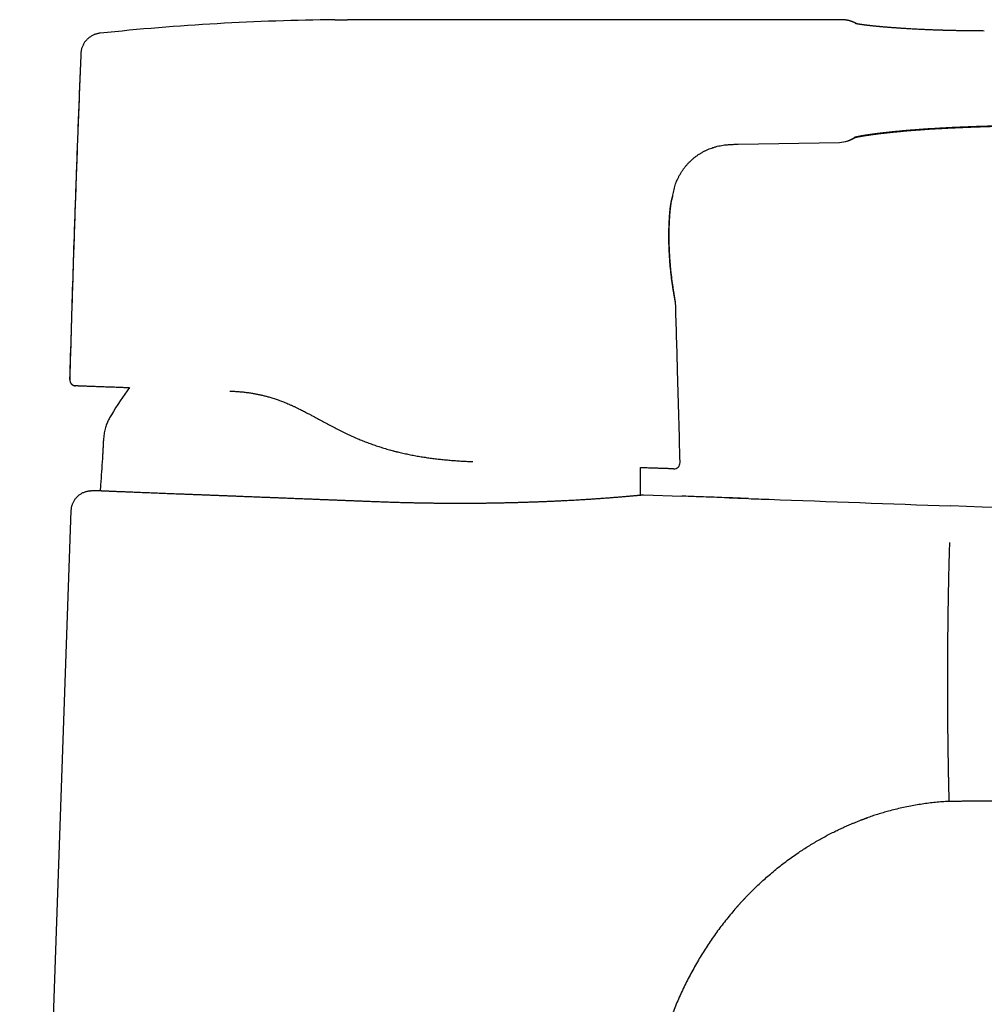
# Model space of a CAD drawing. Units: millimetres. Extents: x 8 to 659, y 12 to 746.
# Drawn here: x 450 to 528, y 654 to 733 of the extents above; entities that cross this region are included whole.
import ezdxf

# ---------------------------------------------------------------- set-up
doc = ezdxf.new("R2010")
doc.units = ezdxf.units.MM

msp = doc.modelspace()

# ---------------------------------------------------------------- linework, layer by layer
at = {"color": 7, "linetype": 'Continuous', "lineweight": 30}
for p, q in [((507.989, 723.151), (516.157, 723.302)), ((502.723, 719.018), (502.724, 719.019)), ((502.926, 710.42), (502.926, 710.42)), ((502.93, 710.382), (502.927, 710.412)), ((454.054, 704.182), (454.056, 704.182)), ((479.873, 698.508), (479.874, 698.508)), ((486.586, 697.562), (486.59, 697.562)), ((486.59, 697.562), (486.586, 697.562)), ((455.715, 695.213), (455.671, 695.209)), ((456.321, 695.234), (456.321, 695.233)), ((500.335, 694.888), (503.441, 694.775)), ((507.253, 694.637), (508.67, 694.586)), ((450.015, 574.42), (454.177, 693.624))]:
    msp.add_line(p, q, dxfattribs=at)
at = {"color": 7, "linetype": 'Continuous', "lineweight": 30, "flags": 128}
for points in [[(516.384, 733.185), (514.634, 733.185), (509.71, 733.185), (504.787, 733.186), (499.864, 733.187), (494.941, 733.187), (490.017, 733.188), (485.094, 733.186), (480.171, 733.185)], [(528.925, 693.852), (527.67, 693.898), (526.406, 693.943), (525.131, 693.99)]]:
    msp.add_lwpolyline(points, dxfattribs=at)
at = {"color": 7, "linetype": 'Continuous', "lineweight": 30}
for centre, radius, start, end in [((477.337, 533.19), 200, 90.54393, 95.98009), ((516.115, 725.502), 2.2, 271.06206, 306.45737), ((478.116, 688.998), 24.1, 142.92566, 149.22382), ((502.797, 697.48), 0.5, 268.00023, 1.4426)]:
    msp.add_arc(centre, radius, start, end, dxfattribs=at)
for points, knots in [([(475.439, 733.181), (475.458, 733.182), (475.53, 733.182), (475.651, 733.183), (475.791, 733.184), (475.915, 733.185), (476.023, 733.186), (476.119, 733.187), (476.203, 733.187), (476.272, 733.188), (476.328, 733.188), (476.371, 733.188), (476.405, 733.188), (476.429, 733.188), (476.446, 733.188), (476.458, 733.188), (476.464, 733.188), (476.467, 733.188)], [0, 0, 0, 0, 0.056406, 0.210764, 0.35139, 0.467317, 0.571896, 0.665127, 0.74701, 0.817545, 0.867655, 0.909885, 0.944235, 0.964825, 0.980983, 0.992708, 1, 1, 1, 1]), ([(480.171, 733.186), (479.756, 733.187), (478.928, 733.189), (477.693, 733.192), (476.872, 733.189), (476.466, 733.188)], [0, 0, 0, 0, 0.335604, 0.671126, 1, 1, 1, 1]), ([(476.466, 733.189), (476.466, 733.189), (476.466, 733.189), (476.466, 733.189), (476.466, 733.189), (476.466, 733.189), (476.467, 733.189), (476.467, 733.189), (476.467, 733.188), (476.467, 733.188)], [0, 0, 0, 0, 0.102022, 0.292024, 0.461914, 0.612725, 0.747647, 0.873097, 1, 1, 1, 1]), ([(516.972, 733.104), (516.971, 733.105), (516.967, 733.105), (516.957, 733.108), (516.943, 733.112), (516.926, 733.116), (516.904, 733.122), (516.878, 733.128), (516.848, 733.134), (516.814, 733.141), (516.776, 733.148), (516.733, 733.156), (516.686, 733.163), (516.634, 733.169), (516.578, 733.175), (516.518, 733.179), (516.454, 733.182), (516.409, 733.182), (516.386, 733.183)], [0, 0, 0, 0, 0.091309, 0.177293, 0.258105, 0.333928, 0.404985, 0.471543, 0.53393, 0.592541, 0.647855, 0.700439, 0.750955, 0.800147, 0.848824, 0.897819, 0.947955, 1, 1, 1, 1]), ([(517.563, 732.855), (517.561, 732.856), (517.556, 732.859), (517.546, 732.864), (517.533, 732.87), (517.522, 732.876), (517.504, 732.885), (517.479, 732.898), (517.45, 732.912), (517.428, 732.923), (517.412, 732.931), (517.401, 732.937), (517.388, 732.943), (517.377, 732.948), (517.367, 732.953), (517.358, 732.957), (517.35, 732.961), (517.337, 732.967), (517.321, 732.975), (517.3, 732.985), (517.274, 732.996), (517.244, 733.009), (517.209, 733.024), (517.17, 733.039), (517.127, 733.055), (517.08, 733.071), (517.028, 733.088), (516.991, 733.099), (516.972, 733.104)], [0, 0, 0, 0, 0.010427, 0.046002, 0.079995, 0.112448, 0.144528, 0.240915, 0.338666, 0.437784, 0.478948, 0.51868, 0.556984, 0.593864, 0.616318, 0.638212, 0.659593, 0.681963, 0.706061, 0.731906, 0.759512, 0.788891, 0.820054, 0.853011, 0.887133, 0.923001, 0.960621, 1, 1, 1, 1]), ([(527.845, 732.279), (527.76, 732.28), (527.594, 732.28), (527.349, 732.282), (527.114, 732.283), (526.89, 732.285), (526.675, 732.288), (526.471, 732.29), (526.271, 732.293), (526.076, 732.296), (525.887, 732.299), (525.71, 732.303), (525.544, 732.306), (525.393, 732.309), (525.256, 732.313), (525.131, 732.316), (525.017, 732.318), (524.913, 732.321), (524.818, 732.324), (524.733, 732.326), (524.656, 732.328), (524.589, 732.33), (524.531, 732.332), (524.483, 732.334), (524.443, 732.335), (524.411, 732.336), (524.385, 732.337), (524.359, 732.337), (524.325, 732.339), (524.279, 732.34), (524.222, 732.342), (524.155, 732.344), (524.081, 732.347), (523.999, 732.349), (523.903, 732.353), (523.792, 732.357), (523.665, 732.362), (523.527, 732.367), (523.38, 732.373), (523.234, 732.379), (523.093, 732.385), (522.957, 732.392), (522.816, 732.398), (522.67, 732.405), (522.501, 732.413), (522.315, 732.423), (522.117, 732.434), (521.929, 732.444), (521.75, 732.454), (521.583, 732.464), (521.425, 732.474), (521.277, 732.483), (521.138, 732.492), (520.999, 732.502), (520.862, 732.511), (520.728, 732.521), (520.604, 732.53), (520.491, 732.538), (520.387, 732.546), (520.294, 732.553), (520.208, 732.56), (520.128, 732.566), (520.051, 732.572), (519.975, 732.578), (519.901, 732.585), (519.824, 732.591), (519.744, 732.598), (519.663, 732.605), (519.584, 732.612), (519.524, 732.617), (519.483, 732.621), (519.461, 732.623), (519.439, 732.625), (519.42, 732.627), (519.4, 732.629), (519.378, 732.631), (519.353, 732.633), (519.322, 732.636), (519.286, 732.64), (519.244, 732.644), (519.18, 732.65), (519.097, 732.658), (519, 732.668), (518.91, 732.677), (518.839, 732.684), (518.785, 732.69), (518.748, 732.694), (518.715, 732.698), (518.688, 732.701), (518.666, 732.703), (518.647, 732.705), (518.624, 732.708), (518.598, 732.711), (518.568, 732.714), (518.536, 732.718), (518.503, 732.722), (518.472, 732.725), (518.442, 732.729), (518.414, 732.732), (518.389, 732.735), (518.362, 732.738), (518.334, 732.742), (518.308, 732.745), (518.285, 732.748), (518.264, 732.75), (518.243, 732.753), (518.22, 732.756), (518.196, 732.759), (518.17, 732.762), (518.143, 732.766), (518.113, 732.77), (518.079, 732.774), (518.043, 732.779), (518.006, 732.785), (517.97, 732.79), (517.937, 732.794), (517.908, 732.799), (517.881, 732.803), (517.856, 732.806), (517.832, 732.81), (517.809, 732.813), (517.786, 732.817), (517.766, 732.82), (517.748, 732.823), (517.732, 732.826), (517.716, 732.828), (517.698, 732.831), (517.68, 732.834), (517.664, 732.837), (517.652, 732.839), (517.642, 732.841), (517.633, 732.842), (517.624, 732.844), (517.613, 732.846), (517.602, 732.848), (517.589, 732.851), (517.576, 732.853), (517.563, 732.855), (517.552, 732.858), (517.542, 732.86), (517.532, 732.862), (517.521, 732.864), (517.509, 732.866), (517.497, 732.869), (517.485, 732.871), (517.475, 732.874), (517.468, 732.875), (517.462, 732.877), (517.457, 732.878), (517.454, 732.879), (517.452, 732.879), (517.451, 732.879), (517.451, 732.879), (517.451, 732.879)], [0, 0, 0, 0, 0.0164, 0.032178, 0.04733, 0.061854, 0.07575, 0.089015, 0.101652, 0.114828, 0.127247, 0.138912, 0.149829, 0.160007, 0.168969, 0.177275, 0.184927, 0.191926, 0.198274, 0.20397, 0.209267, 0.213842, 0.217714, 0.221013, 0.223761, 0.225924, 0.227556, 0.229115, 0.231235, 0.234496, 0.23853, 0.243136, 0.248276, 0.253951, 0.260162, 0.268326, 0.277269, 0.286996, 0.297517, 0.308826, 0.318261, 0.32817, 0.338547, 0.349378, 0.360552, 0.376372, 0.391593, 0.406226, 0.420277, 0.433754, 0.44644, 0.458583, 0.470182, 0.48124, 0.493696, 0.505383, 0.5163, 0.526445, 0.535816, 0.544412, 0.55223, 0.559648, 0.567013, 0.574311, 0.581537, 0.58869, 0.59703, 0.605272, 0.613419, 0.621406, 0.623919, 0.626293, 0.62853, 0.630629, 0.63259, 0.634846, 0.637597, 0.640953, 0.644914, 0.64948, 0.654649, 0.666498, 0.677746, 0.688395, 0.698448, 0.703729, 0.70847, 0.712656, 0.716286, 0.718749, 0.721034, 0.723955, 0.727623, 0.731529, 0.736022, 0.740592, 0.744947, 0.749087, 0.75301, 0.756718, 0.76021, 0.764826, 0.768793, 0.772111, 0.775006, 0.778224, 0.781828, 0.785817, 0.789812, 0.794217, 0.799222, 0.804832, 0.811047, 0.817861, 0.824611, 0.830731, 0.836404, 0.841742, 0.846747, 0.851459, 0.856734, 0.861711, 0.866377, 0.870721, 0.874031, 0.877967, 0.882526, 0.887397, 0.891662, 0.895264, 0.89763, 0.900025, 0.902865, 0.906149, 0.909839, 0.913435, 0.91846, 0.922908, 0.926964, 0.930806, 0.934623, 0.939156, 0.944449, 0.951721, 0.958259, 0.964305, 0.970084, 0.976215, 0.982213, 0.987844, 0.993454, 0.999151, 1, 1, 1, 1]), ([(517.537, 732.861), (517.536, 732.861), (517.533, 732.863), (517.528, 732.865), (517.522, 732.869), (517.516, 732.872), (517.512, 732.874), (517.508, 732.876), (517.505, 732.878), (517.502, 732.879), (517.499, 732.881), (517.496, 732.882), (517.492, 732.885), (517.486, 732.888), (517.481, 732.891), (517.477, 732.893), (517.474, 732.894), (517.472, 732.896), (517.472, 732.896), (517.472, 732.896)], [0, 0, 0, 0, 0.018586, 0.082025, 0.141041, 0.195638, 0.23892, 0.27896, 0.315759, 0.350757, 0.386367, 0.42263, 0.459544, 0.564413, 0.6742, 0.758362, 0.845196, 0.933809, 1, 1, 1, 1]), ([(456.501, 732.102), (456.474, 732.099), (456.415, 732.092), (456.323, 732.075), (456.226, 732.052), (456.13, 732.022), (456.033, 731.987), (455.931, 731.942), (455.825, 731.887), (455.716, 731.82), (455.612, 731.745), (455.513, 731.661), (455.42, 731.57), (455.334, 731.473), (455.256, 731.369), (455.187, 731.261), (455.126, 731.149), (455.074, 731.033), (455.031, 730.916), (454.997, 730.798), (454.972, 730.68), (454.955, 730.563), (454.95, 730.485), (454.948, 730.447)], [0, 0, 0, 0, 0.034632, 0.075538, 0.116831, 0.158376, 0.2001, 0.242066, 0.29286, 0.344155, 0.395877, 0.447896, 0.500072, 0.55226, 0.604316, 0.656092, 0.707447, 0.758246, 0.808368, 0.857699, 0.906139, 0.953598, 1, 1, 1, 1]), ([(456.501, 732.102), (456.501, 732.102), (456.501, 732.102), (456.501, 732.102), (456.501, 732.102)], [0, 0, 0, 0, 0.161992, 1, 1, 1, 1]), ([(454.948, 730.447), (454.882, 728.813), (454.751, 725.545), (454.569, 720.643), (454.411, 716.09), (454.274, 711.887), (454.156, 708.035), (454.083, 705.466), (454.047, 704.182)], [0, 0, 0, 0, 0.1866653, 0.3733318, 0.5599992, 0.7066665, 0.8533335, 1, 1, 1, 1]), ([(454.954, 730.447), (454.886, 728.757), (454.747, 725.304), (454.555, 720.089), (454.373, 714.803), (454.207, 709.516), (454.101, 705.976), (454.054, 704.198), (454.053, 704.182)], [0, 0, 0, 0, 0.19316, 0.394419, 0.595679, 0.796938, 0.998197, 1, 1, 1, 1]), ([(454.954, 730.447), (454.953, 730.447), (454.948, 730.447), (454.948, 730.447), (454.948, 730.447)], [0, 0, 0, 0, 0.110778, 1, 1, 1, 1]), ([(517.347, 723.714), (517.347, 723.714), (517.347, 723.714), (517.348, 723.714), (517.35, 723.715), (517.353, 723.716), (517.358, 723.717), (517.364, 723.719), (517.37, 723.72), (517.376, 723.722), (517.382, 723.724), (517.388, 723.725), (517.393, 723.727), (517.398, 723.728), (517.403, 723.729), (517.409, 723.731), (517.416, 723.733), (517.424, 723.735), (517.432, 723.737), (517.44, 723.738), (517.448, 723.74), (517.456, 723.742), (517.465, 723.745), (517.476, 723.747), (517.486, 723.749), (517.497, 723.752), (517.508, 723.754), (517.518, 723.757), (517.526, 723.758), (517.534, 723.76), (517.543, 723.762), (517.553, 723.764), (517.566, 723.767), (517.581, 723.77), (517.596, 723.774), (517.611, 723.777), (517.626, 723.78), (517.642, 723.783), (517.659, 723.786), (517.679, 723.79), (517.701, 723.795), (517.724, 723.799), (517.745, 723.803), (517.768, 723.808), (517.793, 723.812), (517.824, 723.818), (517.858, 723.824), (517.891, 723.83), (517.918, 723.835), (517.939, 723.839), (517.954, 723.841), (517.968, 723.844), (517.982, 723.846), (517.997, 723.849), (518.013, 723.851), (518.035, 723.855), (518.064, 723.86), (518.097, 723.866), (518.133, 723.871), (518.168, 723.877), (518.203, 723.883), (518.238, 723.888), (518.278, 723.895), (518.322, 723.901), (518.37, 723.909), (518.417, 723.916), (518.461, 723.923), (518.5, 723.928), (518.535, 723.934), (518.568, 723.938), (518.596, 723.942), (518.622, 723.946), (518.645, 723.949), (518.665, 723.952), (518.688, 723.955), (518.715, 723.959), (518.748, 723.964), (518.784, 723.969), (518.82, 723.974), (518.858, 723.979), (518.898, 723.984), (518.942, 723.99), (518.988, 723.996), (519.036, 724.003), (519.088, 724.009), (519.146, 724.017), (519.212, 724.025), (519.285, 724.035), (519.368, 724.045), (519.459, 724.056), (519.559, 724.068), (519.654, 724.079), (519.743, 724.089), (519.824, 724.099), (519.906, 724.108), (519.986, 724.117), (520.059, 724.125), (520.124, 724.132), (520.181, 724.138), (520.23, 724.143), (520.271, 724.148), (520.305, 724.151), (520.343, 724.155), (520.387, 724.16), (520.443, 724.166), (520.506, 724.172), (520.578, 724.179), (520.659, 724.187), (520.749, 724.196), (520.849, 724.206), (520.959, 724.217), (521.08, 724.228), (521.209, 724.24), (521.345, 724.252), (521.489, 724.265), (521.641, 724.278), (521.803, 724.292), (521.979, 724.307), (522.169, 724.322), (522.375, 724.338), (522.593, 724.354), (522.823, 724.371), (523.067, 724.388), (523.319, 724.405), (523.579, 724.421), (523.846, 724.438), (524.126, 724.454), (524.419, 724.47), (524.62, 724.48), (524.722, 724.485)], [0, 0, 0, 0, 0.004276, 0.009344, 0.015037, 0.021416, 0.028647, 0.035608, 0.041702, 0.047058, 0.051897, 0.056465, 0.059393, 0.062383, 0.065673, 0.069403, 0.073573, 0.07814, 0.082376, 0.086025, 0.089824, 0.093615, 0.097749, 0.102211, 0.106951, 0.111066, 0.115321, 0.119137, 0.122342, 0.124965, 0.127803, 0.131203, 0.135593, 0.140661, 0.145768, 0.150449, 0.154704, 0.159513, 0.164241, 0.169796, 0.176144, 0.182301, 0.187855, 0.192804, 0.19939, 0.206846, 0.215135, 0.222902, 0.229656, 0.233031, 0.236251, 0.23933, 0.24227, 0.245124, 0.248498, 0.252558, 0.258717, 0.265642, 0.272487, 0.279218, 0.285833, 0.292331, 0.298712, 0.30729, 0.315643, 0.323766, 0.331473, 0.337771, 0.343515, 0.348705, 0.35334, 0.357421, 0.360947, 0.36394, 0.36708, 0.371506, 0.376622, 0.382101, 0.387619, 0.393175, 0.398768, 0.405407, 0.412096, 0.418835, 0.425831, 0.43387, 0.442862, 0.452808, 0.463707, 0.47556, 0.48837, 0.502137, 0.511651, 0.521577, 0.531846, 0.541481, 0.550172, 0.557918, 0.564355, 0.569951, 0.574704, 0.578612, 0.581673, 0.587465, 0.593617, 0.600571, 0.608599, 0.617358, 0.627117, 0.637872, 0.649622, 0.66236, 0.676075, 0.689833, 0.704356, 0.719637, 0.735686, 0.752506, 0.771191, 0.790752, 0.811196, 0.832535, 0.854782, 0.877969, 0.900707, 0.924288, 0.948705, 0.973947, 1, 1, 1, 1]), ([(517.428, 723.7), (517.429, 723.701), (517.432, 723.701), (517.437, 723.703), (517.442, 723.704), (517.448, 723.705), (517.456, 723.707), (517.464, 723.709), (517.473, 723.711), (517.482, 723.714), (517.491, 723.716), (517.5, 723.718), (517.51, 723.72), (517.521, 723.722), (517.533, 723.725), (517.543, 723.727), (517.553, 723.729), (517.562, 723.731), (517.571, 723.733), (517.581, 723.735), (517.592, 723.738), (517.605, 723.74), (517.619, 723.743), (517.634, 723.746), (517.65, 723.75), (517.668, 723.753), (517.684, 723.756), (517.699, 723.759), (517.712, 723.762), (517.725, 723.765), (517.74, 723.767), (517.756, 723.77), (517.775, 723.774), (517.794, 723.777), (517.812, 723.781), (517.827, 723.784), (517.841, 723.786), (517.853, 723.788), (517.866, 723.791), (517.882, 723.793), (517.901, 723.797), (517.922, 723.8), (517.941, 723.804), (517.959, 723.807), (517.975, 723.81), (517.992, 723.813), (518.01, 723.816), (518.031, 723.819), (518.056, 723.823), (518.086, 723.828), (518.119, 723.834), (518.153, 723.839), (518.184, 723.844), (518.214, 723.849), (518.246, 723.854), (518.28, 723.859), (518.315, 723.865), (518.35, 723.87), (518.384, 723.875), (518.416, 723.88), (518.446, 723.884), (518.471, 723.888), (518.493, 723.891), (518.515, 723.894), (518.54, 723.898), (518.569, 723.902), (518.61, 723.908), (518.663, 723.916), (518.729, 723.925), (518.797, 723.934), (518.867, 723.944), (518.938, 723.953), (519.011, 723.963), (519.086, 723.972), (519.18, 723.984), (519.294, 723.999), (519.431, 724.015), (519.578, 724.033), (519.7, 724.047), (519.79, 724.057), (519.844, 724.063), (519.892, 724.069), (519.933, 724.073), (519.969, 724.077), (519.998, 724.08), (520.02, 724.083), (520.038, 724.085), (520.056, 724.087), (520.077, 724.089), (520.104, 724.092), (520.139, 724.096), (520.18, 724.1), (520.227, 724.105), (520.278, 724.11), (520.329, 724.116), (520.381, 724.121), (520.433, 724.127), (520.493, 724.133), (520.562, 724.14), (520.638, 724.147), (520.715, 724.155), (520.792, 724.162), (520.87, 724.17), (520.949, 724.177), (521.032, 724.185), (521.13, 724.194), (521.245, 724.205), (521.38, 724.217), (521.526, 724.23), (521.685, 724.244), (521.852, 724.258), (522.024, 724.272), (522.203, 724.286), (522.393, 724.301), (522.595, 724.316), (522.809, 724.331), (523.036, 724.347), (523.268, 724.363), (523.507, 724.378), (523.75, 724.394), (524.004, 724.409), (524.271, 724.424), (524.549, 724.439), (524.739, 724.448), (524.836, 724.453)], [0, 0, 0, 0, 0.002832, 0.005739, 0.00884, 0.012459, 0.0166, 0.021264, 0.026005, 0.030792, 0.034702, 0.038378, 0.042722, 0.047871, 0.052905, 0.057267, 0.060956, 0.064204, 0.067455, 0.071305, 0.075174, 0.079388, 0.084531, 0.089323, 0.094717, 0.100425, 0.105525, 0.109948, 0.113648, 0.117385, 0.121529, 0.126079, 0.131131, 0.136483, 0.141296, 0.145408, 0.148819, 0.151582, 0.154786, 0.158705, 0.163333, 0.168749, 0.1734, 0.177288, 0.180956, 0.184771, 0.188732, 0.193293, 0.198701, 0.205087, 0.212456, 0.219825, 0.22623, 0.232275, 0.238895, 0.245484, 0.252042, 0.258549, 0.264596, 0.270602, 0.275822, 0.280256, 0.283905, 0.287574, 0.2919, 0.296881, 0.302518, 0.312977, 0.323939, 0.334965, 0.346052, 0.357197, 0.368396, 0.379648, 0.391106, 0.409712, 0.429059, 0.449151, 0.469998, 0.477723, 0.484671, 0.490813, 0.496147, 0.500673, 0.504391, 0.507156, 0.509201, 0.511189, 0.513806, 0.517051, 0.521415, 0.526564, 0.532496, 0.538756, 0.545005, 0.551243, 0.557468, 0.563682, 0.572644, 0.581578, 0.590481, 0.599351, 0.608186, 0.616987, 0.626183, 0.636106, 0.64961, 0.664248, 0.68001, 0.696878, 0.714859, 0.732175, 0.750417, 0.769589, 0.789697, 0.810749, 0.832756, 0.855735, 0.877684, 0.90048, 0.924118, 0.948591, 0.973889, 1, 1, 1, 1]), ([(524.721, 724.485), (524.773, 724.488), (524.875, 724.493), (525.022, 724.5), (525.16, 724.507), (525.287, 724.512), (525.405, 724.518), (525.512, 724.523), (525.608, 724.527), (525.691, 724.531), (525.762, 724.534), (525.822, 724.536), (525.876, 724.539), (525.929, 724.541), (525.984, 724.543), (526.043, 724.546), (526.123, 724.549), (526.225, 724.554), (526.353, 724.559), (526.492, 724.565), (526.62, 724.57), (526.734, 724.575), (526.826, 724.578), (526.91, 724.581), (526.986, 724.584), (527.053, 724.587), (527.112, 724.589), (527.163, 724.591), (527.205, 724.592), (527.243, 724.594), (527.283, 724.595), (527.329, 724.597), (527.381, 724.598), (527.438, 724.6), (527.499, 724.602), (527.562, 724.604), (527.63, 724.606), (527.706, 724.608), (527.794, 724.611), (527.897, 724.614), (528.014, 724.617), (528.143, 724.62), (528.286, 724.624), (528.429, 724.627), (528.572, 724.63), (528.712, 724.633), (528.861, 724.636), (529.019, 724.64), (529.176, 724.643), (529.281, 724.646), (529.33, 724.647)], [0, 0, 0, 0, 0.034814, 0.067468, 0.097908, 0.126087, 0.151972, 0.175535, 0.196754, 0.215617, 0.230537, 0.243543, 0.254773, 0.266143, 0.278255, 0.291107, 0.304697, 0.330248, 0.358034, 0.388039, 0.420245, 0.441485, 0.461507, 0.479636, 0.495881, 0.510249, 0.523128, 0.534019, 0.542927, 0.550243, 0.558634, 0.56861, 0.579633, 0.592242, 0.605356, 0.618977, 0.633105, 0.648694, 0.667949, 0.690015, 0.714904, 0.74263, 0.773219, 0.806714, 0.835108, 0.865369, 0.897542, 0.931685, 0.96787, 1, 1, 1, 1]), ([(524.835, 724.453), (524.885, 724.456), (524.983, 724.46), (525.126, 724.467), (525.259, 724.473), (525.383, 724.479), (525.496, 724.484), (525.6, 724.489), (525.693, 724.493), (525.776, 724.497), (525.851, 724.5), (525.916, 724.503), (525.974, 724.505), (526.03, 724.508), (526.088, 724.51), (526.15, 724.513), (526.216, 724.516), (526.296, 724.519), (526.391, 724.523), (526.503, 724.528), (526.623, 724.533), (526.751, 724.538), (526.88, 724.543), (527.004, 724.548), (527.116, 724.552), (527.214, 724.556), (527.293, 724.558), (527.354, 724.561), (527.4, 724.562), (527.44, 724.563), (527.477, 724.565), (527.516, 724.566), (527.559, 724.567), (527.608, 724.569), (527.664, 724.571), (527.726, 724.573), (527.794, 724.575), (527.867, 724.577), (527.941, 724.579), (528.011, 724.581), (528.075, 724.583), (528.128, 724.584), (528.172, 724.585), (528.207, 724.587), (528.239, 724.588), (528.265, 724.589), (528.293, 724.592), (528.334, 724.594), (528.386, 724.597), (528.448, 724.599), (528.52, 724.602), (528.602, 724.605), (528.694, 724.607), (528.798, 724.609), (528.911, 724.611), (529.036, 724.612), (529.173, 724.613), (529.311, 724.614), (529.404, 724.615), (529.448, 724.615)], [0, 0, 0, 0, 0.033237, 0.064472, 0.093655, 0.120745, 0.145712, 0.16814, 0.188478, 0.20671, 0.222828, 0.237089, 0.249155, 0.260852, 0.273396, 0.286785, 0.301016, 0.316085, 0.338584, 0.36271, 0.388452, 0.415799, 0.444635, 0.471411, 0.495262, 0.516207, 0.534262, 0.545527, 0.555293, 0.563563, 0.571087, 0.579272, 0.588166, 0.59858, 0.610973, 0.623786, 0.638192, 0.654193, 0.670513, 0.685397, 0.698909, 0.711145, 0.720057, 0.72833, 0.736074, 0.743418, 0.750797, 0.761076, 0.772879, 0.786445, 0.801937, 0.819472, 0.839141, 0.861021, 0.885184, 0.9117, 0.940641, 0.972086, 1, 1, 1, 1]), ([(516.744, 723.395), (516.749, 723.396), (516.776, 723.404), (516.823, 723.419), (516.881, 723.439), (516.93, 723.458), (516.968, 723.473), (516.996, 723.485), (517.016, 723.493), (517.033, 723.501), (517.041, 723.504), (517.052, 723.509), (517.061, 723.513), (517.07, 723.517), (517.078, 723.521), (517.085, 723.524), (517.093, 723.528), (517.1, 723.532), (517.107, 723.535), (517.114, 723.538), (517.123, 723.542), (517.132, 723.547), (517.142, 723.552), (517.152, 723.557), (517.16, 723.561), (517.168, 723.565), (517.176, 723.569), (517.185, 723.573), (517.194, 723.578), (517.204, 723.583), (517.214, 723.588), (517.224, 723.593), (517.234, 723.598), (517.243, 723.603), (517.251, 723.607), (517.257, 723.61), (517.264, 723.614), (517.269, 723.617), (517.277, 723.621), (517.287, 723.626), (517.297, 723.631), (517.305, 723.635), (517.312, 723.639), (517.318, 723.642), (517.325, 723.646), (517.333, 723.65), (517.34, 723.654), (517.349, 723.658), (517.359, 723.664), (517.37, 723.67), (517.383, 723.676), (517.396, 723.684), (517.411, 723.692), (517.427, 723.7), (517.444, 723.709), (517.462, 723.718), (517.481, 723.729), (517.5, 723.739), (517.513, 723.746), (517.518, 723.749)], [0, 0, 0, 0, 0.00253, 0.016728, 0.029594, 0.04114, 0.051403, 0.059018, 0.065841, 0.071954, 0.083006, 0.09352, 0.103583, 0.113195, 0.122358, 0.131073, 0.13934, 0.153335, 0.166162, 0.179449, 0.198317, 0.218415, 0.239743, 0.262302, 0.278318, 0.295657, 0.314328, 0.334331, 0.355667, 0.377873, 0.402803, 0.426153, 0.447922, 0.46811, 0.484206, 0.499132, 0.512887, 0.525495, 0.537889, 0.562985, 0.589075, 0.602769, 0.616723, 0.630936, 0.645408, 0.66014, 0.675427, 0.691967, 0.712887, 0.735555, 0.759972, 0.78614, 0.814062, 0.843737, 0.873326, 0.904478, 0.937195, 0.971479, 1, 1, 1, 1]), ([(517.366, 723.696), (517.366, 723.696), (517.367, 723.697), (517.368, 723.697), (517.369, 723.698), (517.37, 723.699), (517.372, 723.7), (517.375, 723.702), (517.378, 723.704), (517.382, 723.706), (517.387, 723.709), (517.391, 723.712), (517.396, 723.715), (517.401, 723.718), (517.406, 723.721), (517.411, 723.724), (517.416, 723.727), (517.42, 723.73), (517.424, 723.732), (517.428, 723.734), (517.43, 723.736), (517.431, 723.736)], [0, 0, 0, 0, 0.068792, 0.151431, 0.205987, 0.262075, 0.319961, 0.381895, 0.448396, 0.519466, 0.569908, 0.622427, 0.677024, 0.732662, 0.784581, 0.832187, 0.875477, 0.914239, 0.94873, 0.978947, 1, 1, 1, 1]), ([(502.724, 719.018), (502.724, 719.023), (502.733, 719.107), (502.761, 719.269), (502.81, 719.505), (502.87, 719.732), (502.94, 719.95), (503.018, 720.16), (503.108, 720.367), (503.209, 720.571), (503.32, 720.771), (503.443, 720.966), (503.575, 721.156), (503.717, 721.341), (503.868, 721.518), (504.028, 721.688), (504.195, 721.851), (504.37, 722.005), (504.552, 722.149), (504.74, 722.285), (504.933, 722.41), (505.13, 722.526), (505.331, 722.631), (505.535, 722.725), (505.742, 722.809), (505.958, 722.885), (506.185, 722.952), (506.42, 723.01), (506.656, 723.055), (506.891, 723.09), (507.15, 723.117), (507.431, 723.136), (507.719, 723.146), (507.904, 723.149), (507.989, 723.151)], [0, 0, 0, 0, 0.001958, 0.034315, 0.066915, 0.099782, 0.129906, 0.160269, 0.190872, 0.221705, 0.252754, 0.283996, 0.315401, 0.346933, 0.378553, 0.410218, 0.441881, 0.473497, 0.505019, 0.536406, 0.567618, 0.59862, 0.629385, 0.659889, 0.69012, 0.720068, 0.753277, 0.786143, 0.818685, 0.850932, 0.882916, 0.924467, 0.965738, 1, 1, 1, 1]), ([(502.468, 717.591), (502.472, 717.641), (502.48, 717.74), (502.494, 717.88), (502.508, 718.012), (502.524, 718.136), (502.541, 718.252), (502.559, 718.361), (502.577, 718.46), (502.596, 718.551), (502.614, 718.632), (502.632, 718.704), (502.649, 718.769), (502.663, 718.82), (502.675, 718.861), (502.684, 718.891), (502.692, 718.917), (502.699, 718.938), (502.703, 718.951), (502.705, 718.958), (502.705, 718.958), (502.705, 718.958)], [0, 0, 0, 0, 0.061897, 0.123309, 0.184469, 0.245612, 0.306921, 0.368504, 0.430105, 0.491424, 0.552284, 0.613017, 0.674256, 0.736571, 0.779006, 0.821986, 0.864576, 0.905541, 0.943961, 0.979083, 1, 1, 1, 1]), ([(502.487, 717.587), (502.492, 717.643), (502.5, 717.757), (502.515, 717.914), (502.531, 718.062), (502.548, 718.199), (502.567, 718.326), (502.587, 718.443), (502.608, 718.548), (502.626, 718.634), (502.642, 718.704), (502.656, 718.761), (502.669, 718.812), (502.681, 718.856), (502.691, 718.894), (502.7, 718.925), (502.707, 718.95), (502.713, 718.971), (502.718, 718.99), (502.721, 719.005), (502.722, 719.012), (502.723, 719.014)], [0, 0, 0, 0, 0.065597, 0.130644, 0.195459, 0.260336, 0.325526, 0.390877, 0.456001, 0.520649, 0.568847, 0.617345, 0.666435, 0.716414, 0.767224, 0.817395, 0.862344, 0.903852, 0.942166, 0.978402, 1, 1, 1, 1]), ([(502.919, 710.444), (502.919, 710.444), (502.919, 710.443), (502.919, 710.445), (502.918, 710.449), (502.917, 710.456), (502.915, 710.467), (502.912, 710.483), (502.907, 710.505), (502.902, 710.534), (502.895, 710.571), (502.886, 710.616), (502.876, 710.67), (502.864, 710.732), (502.852, 710.802), (502.838, 710.877), (502.822, 710.968), (502.803, 711.075), (502.782, 711.202), (502.759, 711.336), (502.737, 711.478), (502.713, 711.629), (502.69, 711.787), (502.666, 711.952), (502.642, 712.124), (502.619, 712.302), (502.596, 712.486), (502.573, 712.676), (502.551, 712.87), (502.53, 713.069), (502.511, 713.272), (502.492, 713.479), (502.475, 713.69), (502.459, 713.902), (502.444, 714.116), (502.432, 714.331), (502.421, 714.548), (502.412, 714.765), (502.405, 714.984), (502.399, 715.203), (502.396, 715.421), (502.394, 715.636), (502.394, 715.849), (502.396, 716.059), (502.4, 716.267), (502.406, 716.471), (502.413, 716.672), (502.422, 716.869), (502.432, 717.059), (502.443, 717.243), (502.455, 717.421), (502.464, 717.534), (502.468, 717.591)], [0, 0, 0, 0, 0.0020035, 0.0087559, 0.0164807, 0.0252564, 0.0351632, 0.0462839, 0.0587052, 0.0725, 0.0875614, 0.1036754, 0.1205666, 0.1379627, 0.1555902, 0.1732002, 0.1906195, 0.214422, 0.2377316, 0.2607922, 0.2837778, 0.3068669, 0.3299821, 0.3530355, 0.3761222, 0.3992929, 0.4224517, 0.4455391, 0.4685982, 0.4916685, 0.5148085, 0.5379861, 0.5611586, 0.5842858, 0.6073269, 0.6302762, 0.6532268, 0.6762379, 0.6993838, 0.7226068, 0.7457486, 0.7687648, 0.7917219, 0.8146781, 0.8376938, 0.8608316, 0.8840965, 0.9072875, 0.9304234, 0.9535536, 0.9767287, 1, 1, 1, 1]), ([(502.926, 710.419), (502.926, 710.421), (502.925, 710.426), (502.922, 710.446), (502.915, 710.487), (502.906, 710.54), (502.895, 710.607), (502.881, 710.687), (502.865, 710.779), (502.848, 710.882), (502.828, 710.997), (502.808, 711.123), (502.786, 711.259), (502.763, 711.406), (502.74, 711.561), (502.716, 711.724), (502.692, 711.895), (502.668, 712.074), (502.644, 712.261), (502.62, 712.453), (502.597, 712.651), (502.575, 712.854), (502.553, 713.061), (502.533, 713.274), (502.514, 713.491), (502.496, 713.711), (502.48, 713.934), (502.466, 714.159), (502.453, 714.385), (502.443, 714.612), (502.434, 714.841), (502.427, 715.071), (502.422, 715.3), (502.419, 715.527), (502.418, 715.752), (502.42, 715.973), (502.423, 716.192), (502.427, 716.408), (502.434, 716.619), (502.442, 716.826), (502.452, 717.026), (502.462, 717.22), (502.474, 717.408), (502.483, 717.527), (502.487, 717.587)], [0, 0, 0, 0, 0.021365, 0.042673, 0.066448, 0.090285, 0.114267, 0.138337, 0.162392, 0.186363, 0.210345, 0.234409, 0.258577, 0.282739, 0.306764, 0.330691, 0.354611, 0.3786, 0.402674, 0.426691, 0.450574, 0.474387, 0.498195, 0.522081, 0.546024, 0.569977, 0.593888, 0.617707, 0.64145, 0.665214, 0.689065, 0.713066, 0.737077, 0.760948, 0.784719, 0.808455, 0.832219, 0.856078, 0.88009, 0.904067, 0.927993, 0.951922, 0.975907, 1, 1, 1, 1]), ([(503.297, 697.492), (503.266, 698.696), (503.204, 701.102), (503.11, 704.453), (503.019, 707.547), (502.96, 709.437), (502.931, 710.382)], [0, 0, 0, 0, 0.279999, 0.559999, 0.779999, 1, 1, 1, 1]), ([(454.055, 704.182), (454.056, 704.155), (454.057, 704.103), (454.073, 704.03), (454.096, 703.967), (454.123, 703.914), (454.151, 703.872), (454.177, 703.839), (454.201, 703.814), (454.221, 703.795), (454.237, 703.781), (454.25, 703.771), (454.261, 703.763), (454.274, 703.753), (454.291, 703.743), (454.308, 703.732), (454.324, 703.723), (454.339, 703.715), (454.353, 703.708), (454.366, 703.702), (454.378, 703.697), (454.39, 703.693), (454.396, 703.691), (454.399, 703.69)], [0, 0, 0, 0, 0.066724, 0.129098, 0.185615, 0.235143, 0.276933, 0.311167, 0.339807, 0.36297, 0.380645, 0.39293, 0.403431, 0.414672, 0.441519, 0.476585, 0.521215, 0.576052, 0.641432, 0.71754, 0.804479, 0.902302, 1, 1, 1, 1]), ([(454.529, 703.668), (454.509, 703.67), (454.469, 703.673), (454.425, 703.681), (454.402, 703.69), (454.399, 703.691)], [0, 0, 0, 0, 0.453193, 0.925831, 1, 1, 1, 1]), ([(454.429, 703.682), (454.43, 703.682), (454.435, 703.681), (454.444, 703.679), (454.457, 703.676), (454.47, 703.674), (454.482, 703.672), (454.494, 703.671), (454.506, 703.67), (454.515, 703.669), (454.521, 703.669), (454.523, 703.669)], [0, 0, 0, 0, 0.015849, 0.16627, 0.306568, 0.43669, 0.557038, 0.677072, 0.800801, 0.92824, 1, 1, 1, 1]), ([(458.875, 703.506), (458.863, 703.507), (458.741, 703.511), (458.52, 703.519), (458.212, 703.53), (457.926, 703.54), (457.659, 703.55), (457.411, 703.559), (457.172, 703.568), (456.943, 703.576), (456.725, 703.584), (456.515, 703.592), (456.308, 703.599), (456.106, 703.607), (455.91, 703.614), (455.726, 703.621), (455.556, 703.627), (455.403, 703.633), (455.266, 703.638), (455.145, 703.643), (455.034, 703.647), (454.934, 703.651), (454.846, 703.654), (454.768, 703.657), (454.699, 703.66), (454.64, 703.663), (454.592, 703.665), (454.557, 703.666), (454.535, 703.667), (454.531, 703.668), (454.529, 703.668)], [0, 0, 0, 0, 0.004223, 0.042915, 0.081625, 0.120377, 0.155506, 0.190595, 0.225657, 0.26071, 0.295768, 0.330848, 0.366151, 0.405029, 0.44389, 0.482757, 0.52165, 0.560591, 0.595888, 0.631105, 0.666257, 0.70136, 0.73643, 0.771482, 0.806533, 0.845107, 0.883719, 0.922391, 0.961145, 1, 1, 1, 1]), ([(466.984, 703.248), (467.101, 703.243), (467.334, 703.234), (467.685, 703.209), (468.034, 703.176), (468.382, 703.135), (468.704, 703.087), (468.999, 703.036), (469.268, 702.984), (469.535, 702.925), (469.793, 702.863), (469.961, 702.817), (470.041, 702.795)], [0, 0, 0, 0, 0.117717, 0.234151, 0.349304, 0.463201, 0.575887, 0.663625, 0.750706, 0.837184, 0.923127, 1, 1, 1, 1]), ([(470.039, 702.796), (470.148, 702.765), (470.37, 702.701), (470.708, 702.591), (471.052, 702.469), (471.399, 702.335), (471.663, 702.224), (471.843, 702.146), (471.939, 702.103), (472.035, 702.06), (472.132, 702.015), (472.23, 701.97), (472.328, 701.924), (472.426, 701.877), (472.596, 701.794), (472.841, 701.672), (473.13, 701.522), (473.394, 701.384), (473.632, 701.257), (473.872, 701.127), (474.108, 700.999), (474.397, 700.841), (474.741, 700.655), (475.148, 700.438), (475.561, 700.222), (475.983, 700.009), (476.399, 699.808), (476.805, 699.62), (477.198, 699.446), (477.593, 699.282), (477.988, 699.126), (478.383, 698.98), (478.78, 698.841), (479.196, 698.706), (479.63, 698.576), (480.041, 698.46), (480.304, 698.394), (480.416, 698.366)], [0, 0, 0, 0, 0.031424, 0.064588, 0.098089, 0.131993, 0.166378, 0.17581, 0.185295, 0.194833, 0.204427, 0.214078, 0.22379, 0.233564, 0.243402, 0.274766, 0.306866, 0.330291, 0.354166, 0.378527, 0.402831, 0.425285, 0.465494, 0.505944, 0.546742, 0.587998, 0.629818, 0.667509, 0.704925, 0.742074, 0.778954, 0.815555, 0.851857, 0.888635, 0.929295, 0.96988, 1, 1, 1, 1]), ([(457.41, 701.329), (457.378, 701.275), (457.314, 701.167), (457.223, 701.003), (457.138, 700.835), (457.062, 700.664), (456.995, 700.49), (456.934, 700.301), (456.881, 700.097), (456.838, 699.877), (456.805, 699.654), (456.778, 699.396), (456.758, 699.103), (456.742, 698.777), (456.726, 698.451), (456.708, 698.126), (456.693, 697.911), (456.685, 697.803)], [0, 0, 0, 0, 0.051656, 0.103182, 0.154531, 0.205738, 0.256906, 0.308163, 0.368861, 0.430021, 0.491709, 0.553893, 0.643342, 0.733055, 0.822534, 0.911495, 1, 1, 1, 1]), ([(456.685, 697.803), (456.661, 697.453), (456.612, 696.753), (456.553, 695.893), (456.521, 695.382), (456.512, 695.223)], [0, 0, 0, 0, 0.407232, 0.814455, 1, 1, 1, 1]), ([(479.874, 698.508), (479.996, 698.475), (480.242, 698.408), (480.627, 698.312), (481.029, 698.219), (481.45, 698.13), (481.872, 698.048), (482.295, 697.974), (482.719, 697.906), (483.142, 697.845), (483.562, 697.791), (483.986, 697.743), (484.413, 697.7), (484.848, 697.661), (485.284, 697.629), (485.72, 697.601), (486.156, 697.579), (486.445, 697.568), (486.59, 697.562)], [0, 0, 0, 0, 0.054999, 0.10974, 0.171701, 0.233869, 0.296207, 0.358668, 0.421195, 0.48373, 0.546205, 0.607506, 0.671963, 0.736859, 0.802154, 0.867807, 0.933771, 1, 1, 1, 1]), ([(500.109, 696.287), (500.109, 696.415), (500.109, 696.672), (500.114, 696.936), (500.117, 697.073), (500.117, 697.081)], [0, 0, 0, 0, 0.483655, 0.970448, 1, 1, 1, 1]), ([(502.779, 696.98), (502.779, 696.98), (502.778, 696.98), (502.762, 696.98), (502.736, 696.981), (502.698, 696.981), (502.649, 696.983), (502.589, 696.985), (502.518, 696.987), (502.434, 696.989), (502.338, 696.992), (502.227, 696.996), (502.105, 696.999), (501.971, 697.004), (501.825, 697.008), (501.669, 697.014), (501.505, 697.019), (501.334, 697.024), (501.153, 697.03), (500.961, 697.037), (500.76, 697.043), (500.547, 697.051), (500.334, 697.058), (500.186, 697.063), (500.116, 697.065)], [0, 0, 0, 0, 0.045286, 0.090518, 0.135715, 0.180899, 0.226091, 0.271311, 0.31658, 0.361846, 0.409214, 0.456552, 0.503885, 0.551237, 0.59863, 0.64609, 0.691045, 0.73593, 0.780766, 0.825572, 0.870368, 0.915176, 0.960015, 1, 1, 1, 1]), ([(500.108, 694.866), (500.108, 694.995), (500.109, 695.468), (500.109, 695.942), (500.109, 696.287)], [0, 0, 0, 0, 0.272244, 1, 1, 1, 1]), ([(454.177, 693.624), (454.179, 693.656), (454.183, 693.723), (454.196, 693.827), (454.217, 693.937), (454.246, 694.046), (454.282, 694.15), (454.323, 694.25), (454.374, 694.352), (454.434, 694.455), (454.5, 694.551), (454.571, 694.639), (454.646, 694.721), (454.727, 694.799), (454.816, 694.873), (454.912, 694.942), (455.014, 695.004), (455.122, 695.06), (455.234, 695.108), (455.351, 695.148), (455.471, 695.179), (455.578, 695.2), (455.645, 695.206), (455.671, 695.208)], [0, 0, 0, 0, 0.040477, 0.08431, 0.131597, 0.182411, 0.225632, 0.271133, 0.318892, 0.368858, 0.420952, 0.465914, 0.512194, 0.559693, 0.608296, 0.65787, 0.708269, 0.759333, 0.810892, 0.862768, 0.914779, 0.966743, 1, 1, 1, 1]), ([(455.715, 695.213), (455.751, 695.215), (455.852, 695.222), (456.054, 695.231), (456.219, 695.233), (456.321, 695.234)], [0, 0, 0, 0, 0.179338, 0.499722, 1, 1, 1, 1]), ([(456.321, 695.234), (456.321, 695.234), (456.323, 695.234), (456.334, 695.233), (456.353, 695.231), (456.379, 695.23), (456.412, 695.228), (456.45, 695.226), (456.49, 695.224), (456.53, 695.222), (456.574, 695.22), (456.623, 695.217), (456.675, 695.215), (456.731, 695.212), (456.791, 695.21), (456.864, 695.206), (456.951, 695.202), (457.057, 695.198), (457.17, 695.193), (457.291, 695.187), (457.421, 695.182), (457.555, 695.176), (457.695, 695.17), (457.84, 695.164), (457.991, 695.158), (458.15, 695.151), (458.315, 695.145), (458.487, 695.138), (458.666, 695.13), (458.851, 695.123), (459.043, 695.115), (459.242, 695.107), (459.447, 695.099), (459.662, 695.09), (459.887, 695.081), (460.123, 695.072), (460.366, 695.063), (460.615, 695.053), (460.872, 695.043), (461.131, 695.033), (461.391, 695.022), (461.652, 695.012), (461.92, 695.002), (462.193, 694.991), (462.471, 694.981), (462.755, 694.97), (463.044, 694.958), (463.338, 694.947), (463.637, 694.935), (463.941, 694.924), (464.251, 694.912), (464.571, 694.899), (464.9, 694.886), (465.239, 694.873), (465.584, 694.86), (465.934, 694.846), (466.289, 694.833), (466.643, 694.819), (466.994, 694.805), (467.343, 694.792), (467.695, 694.778), (468.052, 694.764), (468.413, 694.75), (468.777, 694.735), (469.143, 694.721), (469.512, 694.707), (469.885, 694.692), (470.261, 694.677), (470.64, 694.662), (471.027, 694.647), (471.424, 694.632), (471.829, 694.616), (472.237, 694.6), (472.648, 694.583), (473.061, 694.567), (473.469, 694.551), (473.872, 694.535), (474.269, 694.519), (474.667, 694.503), (475.068, 694.487), (475.469, 694.471), (475.839, 694.456), (476.177, 694.443), (476.481, 694.431), (476.787, 694.418), (477.091, 694.406), (477.393, 694.394), (477.695, 694.383), (477.996, 694.371), (478.339, 694.358), (478.723, 694.343), (479.148, 694.328), (479.573, 694.313), (479.999, 694.299), (480.424, 694.286), (480.841, 694.274), (481.249, 694.263), (481.65, 694.254), (482.049, 694.245), (482.448, 694.237), (482.845, 694.231), (483.241, 694.225), (483.635, 694.22), (484.026, 694.216), (484.416, 694.213), (484.804, 694.211), (485.191, 694.209), (485.581, 694.209), (485.975, 694.209), (486.372, 694.211), (486.767, 694.213), (487.159, 694.217), (487.548, 694.221), (487.927, 694.227), (488.294, 694.233), (488.651, 694.239), (489.005, 694.247), (489.356, 694.255), (489.703, 694.263), (490.047, 694.272), (490.385, 694.281), (490.72, 694.291), (491.051, 694.302), (491.378, 694.313), (491.7, 694.324), (492.024, 694.336), (492.347, 694.349), (492.67, 694.362), (492.988, 694.376), (493.302, 694.391), (493.61, 694.405), (493.908, 694.42), (494.195, 694.435), (494.474, 694.45), (494.747, 694.465), (495.014, 694.48), (495.276, 694.495), (495.512, 694.509), (495.722, 694.522), (495.908, 694.533), (496.091, 694.545), (496.27, 694.556), (496.444, 694.568), (496.614, 694.579), (496.78, 694.591), (496.966, 694.604), (497.168, 694.619), (497.385, 694.635), (497.595, 694.651), (497.798, 694.667), (497.993, 694.683), (498.179, 694.698), (498.354, 694.713), (498.519, 694.727), (498.677, 694.74), (498.829, 694.753), (498.973, 694.765), (499.1, 694.776), (499.21, 694.785), (499.305, 694.793), (499.396, 694.801), (499.482, 694.809), (499.564, 694.816), (499.642, 694.823), (499.715, 694.829), (499.794, 694.837), (499.877, 694.844), (499.959, 694.852), (500.034, 694.859), (500.101, 694.865), (500.16, 694.87), (500.208, 694.875), (500.248, 694.879), (500.28, 694.882), (500.305, 694.885), (500.322, 694.886), (500.333, 694.887), (500.335, 694.888), (500.335, 694.888)], [0, 0, 0, 0, 0.005853, 0.011706, 0.017559, 0.02343, 0.029302, 0.035173, 0.039601, 0.04403, 0.048463, 0.052895, 0.057256, 0.061617, 0.065981, 0.070345, 0.076498, 0.082652, 0.088805, 0.094979, 0.101153, 0.107327, 0.113181, 0.119034, 0.124888, 0.130759, 0.136631, 0.142502, 0.148355, 0.154209, 0.160063, 0.165934, 0.171806, 0.177677, 0.18383, 0.189984, 0.196138, 0.202312, 0.208487, 0.214661, 0.220515, 0.226369, 0.232223, 0.238094, 0.243966, 0.249838, 0.255692, 0.261546, 0.267399, 0.273271, 0.279143, 0.285015, 0.291168, 0.297323, 0.303477, 0.309651, 0.315826, 0.322001, 0.327855, 0.333709, 0.339563, 0.345434, 0.351306, 0.357178, 0.363031, 0.368886, 0.374739, 0.380611, 0.386483, 0.392355, 0.398508, 0.404663, 0.410817, 0.416991, 0.423166, 0.429341, 0.435195, 0.441049, 0.446902, 0.452774, 0.458646, 0.464518, 0.468947, 0.473377, 0.477809, 0.482242, 0.486604, 0.490965, 0.49533, 0.499695, 0.505849, 0.512003, 0.518157, 0.524332, 0.530507, 0.536682, 0.542531, 0.54838, 0.554229, 0.560095, 0.565963, 0.571829, 0.577678, 0.583527, 0.589376, 0.595242, 0.60111, 0.606976, 0.613128, 0.61928, 0.625432, 0.631605, 0.637779, 0.643951, 0.649773, 0.655596, 0.661417, 0.667257, 0.673097, 0.678936, 0.684758, 0.69058, 0.696402, 0.702242, 0.708081, 0.713921, 0.720037, 0.726154, 0.73227, 0.738406, 0.744543, 0.75068, 0.756544, 0.762409, 0.768273, 0.774155, 0.780038, 0.78592, 0.790357, 0.794794, 0.799235, 0.803676, 0.808045, 0.812415, 0.816788, 0.82116, 0.827324, 0.833489, 0.839653, 0.845838, 0.852024, 0.858208, 0.864079, 0.869949, 0.875819, 0.881708, 0.887597, 0.893485, 0.897927, 0.90237, 0.906816, 0.911261, 0.915635, 0.920008, 0.924385, 0.928762, 0.934937, 0.941113, 0.947289, 0.953486, 0.959683, 0.96588, 0.971558, 0.977237, 0.982915, 0.98861, 0.994305, 1, 1, 1, 1]), ([(508.818, 694.58), (508.601, 694.588), (507.817, 694.617), (506.467, 694.665), (504.892, 694.723), (503.884, 694.759), (503.441, 694.775)], [0, 0, 0, 0, 0.121129, 0.437207, 0.753179, 1, 1, 1, 1]), ([(508.818, 694.58), (509.366, 694.56), (514.804, 694.363), (520.242, 694.166), (525.131, 693.989)], [0, 0, 0, 0, 0.100848, 1, 1, 1, 1]), ([(525.032, 691.033), (525.026, 690.833), (525.014, 690.434), (524.998, 689.838), (524.982, 689.246), (524.968, 688.659), (524.955, 688.076), (524.943, 687.498), (524.932, 686.926), (524.922, 686.378), (524.914, 685.855), (524.906, 685.355), (524.899, 684.861), (524.893, 684.371), (524.888, 683.887), (524.883, 683.408), (524.879, 682.936), (524.876, 682.471), (524.873, 682.012), (524.871, 681.559), (524.869, 681.112), (524.868, 680.672), (524.867, 680.239), (524.866, 679.812), (524.867, 679.406), (524.867, 679.021), (524.868, 678.657), (524.869, 678.298), (524.871, 677.946), (524.872, 677.601), (524.874, 677.265), (524.876, 676.937), (524.879, 676.615), (524.881, 676.298), (524.884, 675.985), (524.887, 675.678), (524.891, 675.377), (524.894, 675.084), (524.898, 674.799), (524.901, 674.524), (524.905, 674.257), (524.909, 673.998), (524.913, 673.744), (524.916, 673.497), (524.921, 673.256), (524.925, 673.023), (524.929, 672.798), (524.933, 672.583), (524.937, 672.378), (524.941, 672.182), (524.945, 671.994), (524.948, 671.818), (524.952, 671.653), (524.956, 671.498), (524.959, 671.352), (524.962, 671.213), (524.965, 671.083), (524.968, 670.963), (524.971, 670.854), (524.974, 670.754), (524.976, 670.662), (524.979, 670.577), (524.981, 670.5), (524.983, 670.431), (524.984, 670.369), (524.986, 670.316), (524.987, 670.271), (524.988, 670.234), (524.989, 670.206), (524.99, 670.185), (524.99, 670.173), (524.99, 670.171), (524.99, 670.17)], [0, 0, 0, 0, 0.017969, 0.035834, 0.053593, 0.071244, 0.088786, 0.10622, 0.123545, 0.140762, 0.156129, 0.171409, 0.186604, 0.201714, 0.216742, 0.231688, 0.246556, 0.261264, 0.2759, 0.290466, 0.304967, 0.319407, 0.33379, 0.34812, 0.362404, 0.375166, 0.3879, 0.40061, 0.4133, 0.425977, 0.438418, 0.450857, 0.463298, 0.475748, 0.48844, 0.501154, 0.513897, 0.526677, 0.539501, 0.552145, 0.564847, 0.577614, 0.590454, 0.60361, 0.616858, 0.630207, 0.643666, 0.657242, 0.670701, 0.68429, 0.698019, 0.711897, 0.725231, 0.738713, 0.752353, 0.766156, 0.78013, 0.794282, 0.807796, 0.821481, 0.835343, 0.849388, 0.863621, 0.87805, 0.892679, 0.907513, 0.92256, 0.937824, 0.953033, 0.968462, 0.984116, 1, 1, 1, 1]), ([(524.99, 670.17), (524.812, 670.159), (524.453, 670.135), (523.914, 670.085), (523.371, 670.022), (522.826, 669.947), (522.282, 669.859), (521.739, 669.759), (521.198, 669.646), (520.654, 669.519), (520.146, 669.388), (519.674, 669.255), (519.237, 669.123), (518.8, 668.983), (518.511, 668.882), (518.366, 668.831)], [0, 0, 0, 0, 0.079232, 0.159082, 0.239558, 0.320671, 0.402432, 0.483376, 0.56497, 0.647228, 0.730164, 0.797012, 0.864312, 0.932073, 1, 1, 1, 1]), ([(524.99, 670.17), (525.01, 670.171), (525.053, 670.174), (525.123, 670.177), (525.204, 670.18), (525.297, 670.183), (525.397, 670.186), (525.502, 670.188), (525.612, 670.191), (525.733, 670.193), (525.865, 670.195), (526.01, 670.197), (526.158, 670.198), (526.309, 670.2), (526.461, 670.201), (526.623, 670.202), (526.796, 670.203), (526.98, 670.204), (527.174, 670.205), (527.381, 670.205), (527.59, 670.205), (527.804, 670.206), (528.02, 670.206), (528.246, 670.206), (528.483, 670.205), (528.731, 670.205), (528.99, 670.204), (529.253, 670.204), (529.521, 670.203), (529.793, 670.202), (530.075, 670.201), (530.368, 670.2), (530.671, 670.198), (530.979, 670.196), (531.292, 670.195), (531.608, 670.193), (531.934, 670.191), (532.271, 670.189), (532.617, 670.186), (532.975, 670.184), (533.342, 670.181), (533.721, 670.178), (534.11, 670.175), (534.508, 670.172), (534.914, 670.169), (535.329, 670.165), (535.755, 670.161), (536.194, 670.157), (536.648, 670.153), (537.115, 670.149), (537.594, 670.144), (538.084, 670.14), (538.583, 670.135), (539.091, 670.13), (539.607, 670.124), (540.134, 670.119), (540.676, 670.113), (541.233, 670.107), (541.806, 670.101), (542.39, 670.094), (542.987, 670.088), (543.596, 670.081), (544.216, 670.074), (544.853, 670.067), (545.504, 670.059), (546.172, 670.051), (546.852, 670.043), (547.544, 670.035), (548.249, 670.026), (548.965, 670.017), (549.718, 670.008), (550.509, 669.998), (551.337, 669.988), (552.18, 669.977), (553.036, 669.966), (553.906, 669.955), (554.788, 669.943), (555.685, 669.932), (556.594, 669.92), (557.515, 669.907), (558.444, 669.895), (559.38, 669.882), (560.321, 669.87), (561.274, 669.857), (562.243, 669.843), (563.228, 669.83), (564.229, 669.816), (565.24, 669.802), (566.26, 669.788), (567.396, 669.772), (568.65, 669.754), (570.021, 669.734), (571.438, 669.714), (572.899, 669.693), (574.403, 669.671), (575.916, 669.649), (577.435, 669.627), (578.912, 669.605), (580.346, 669.584), (581.732, 669.563), (583.117, 669.542), (584.499, 669.522), (585.874, 669.501), (587.242, 669.48), (588.46, 669.462), (589.528, 669.445), (590.448, 669.431), (591.361, 669.417), (592.265, 669.403), (593.161, 669.39), (594.048, 669.376), (594.923, 669.362), (595.758, 669.349), (596.552, 669.337), (597.305, 669.325), (598.046, 669.314), (598.775, 669.302), (599.442, 669.292), (600.046, 669.283), (600.591, 669.274), (601.126, 669.266), (601.652, 669.257), (602.167, 669.249), (602.673, 669.241), (603.168, 669.233), (603.652, 669.226), (604.125, 669.218), (604.584, 669.211), (605.028, 669.204), (605.457, 669.197), (605.875, 669.191), (606.149, 669.186), (606.284, 669.184)], [0, 0, 0, 0, 0.000731, 0.001588, 0.002582, 0.003726, 0.005032, 0.006254, 0.007604, 0.009089, 0.010717, 0.012495, 0.01443, 0.016181, 0.018053, 0.020048, 0.022172, 0.024429, 0.026822, 0.029356, 0.032036, 0.034569, 0.037225, 0.040009, 0.042922, 0.045967, 0.049149, 0.052469, 0.055689, 0.059033, 0.062505, 0.066106, 0.069838, 0.073704, 0.077471, 0.081361, 0.085374, 0.089512, 0.093777, 0.09817, 0.102693, 0.107348, 0.112136, 0.117059, 0.122027, 0.127128, 0.132364, 0.137736, 0.143344, 0.149094, 0.154985, 0.161018, 0.167194, 0.173399, 0.179742, 0.186224, 0.192845, 0.199745, 0.206792, 0.213984, 0.221323, 0.228809, 0.236443, 0.244226, 0.252285, 0.260498, 0.268863, 0.27738, 0.286045, 0.294858, 0.303816, 0.313837, 0.324031, 0.334394, 0.344926, 0.355624, 0.366486, 0.377509, 0.388692, 0.400032, 0.411527, 0.422967, 0.434549, 0.446269, 0.45812, 0.470315, 0.482634, 0.495071, 0.50762, 0.520274, 0.536994, 0.553872, 0.570892, 0.58927, 0.607781, 0.626402, 0.645102, 0.663854, 0.680923, 0.69799, 0.715034, 0.732034, 0.748965, 0.765799, 0.782508, 0.793909, 0.805228, 0.816458, 0.827589, 0.838613, 0.84952, 0.860297, 0.870931, 0.880329, 0.889593, 0.898716, 0.907688, 0.9165, 0.923306, 0.930004, 0.936589, 0.943057, 0.949404, 0.955625, 0.961717, 0.967674, 0.973492, 0.979168, 0.984599, 0.989884, 0.995019, 1, 1, 1, 1]), ([(508.441, 662.264), (508.449, 662.274), (508.48, 662.307), (508.535, 662.365), (508.604, 662.438), (508.675, 662.511), (508.775, 662.615), (508.905, 662.748), (509.065, 662.909), (509.225, 663.068), (509.462, 663.298), (509.778, 663.597), (510.177, 663.958), (510.592, 664.32), (511.025, 664.681), (511.476, 665.04), (511.934, 665.388), (512.401, 665.727), (512.844, 666.033), (513.264, 666.311), (513.659, 666.561), (514.058, 666.804), (514.461, 667.04), (514.868, 667.267), (515.28, 667.487), (515.677, 667.689), (516.06, 667.876), (516.428, 668.048), (516.799, 668.213), (517.089, 668.337), (517.297, 668.423), (517.422, 668.474), (517.548, 668.524), (517.674, 668.573), (517.797, 668.621), (517.904, 668.662), (517.998, 668.697), (518.079, 668.728), (518.165, 668.759), (518.252, 668.79), (518.326, 668.817), (518.381, 668.837), (518.406, 668.845), (518.415, 668.849)], [0, 0, 0, 0, 0.003454, 0.011867, 0.020265, 0.028688, 0.037146, 0.056062, 0.074852, 0.093605, 0.112358, 0.156987, 0.201575, 0.246127, 0.293822, 0.341483, 0.389115, 0.436722, 0.48431, 0.522928, 0.561543, 0.600153, 0.638751, 0.677329, 0.715883, 0.754408, 0.788093, 0.821756, 0.855399, 0.889035, 0.900264, 0.911518, 0.922805, 0.934096, 0.945112, 0.956117, 0.962962, 0.970176, 0.977824, 0.985584, 0.99306, 0.99745, 1, 1, 1, 1]), ([(508.563, 662.394), (508.495, 662.322), (508.357, 662.176), (508.208, 662.013), (508.111, 661.907), (508.07, 661.861), (508.03, 661.816), (507.989, 661.77), (507.948, 661.725), (507.908, 661.679), (507.867, 661.633), (507.709, 661.452), (507.436, 661.134), (507.057, 660.671), (506.687, 660.2), (506.327, 659.719), (505.978, 659.233), (505.641, 658.742), (505.316, 658.246), (505.001, 657.742), (504.693, 657.228), (504.394, 656.702), (504.102, 656.165), (503.822, 655.622), (503.552, 655.071), (503.293, 654.513), (503.046, 653.949), (502.809, 653.379), (502.584, 652.803), (502.37, 652.222), (502.168, 651.634), (501.978, 651.041), (501.8, 650.447), (501.635, 649.85), (501.483, 649.253), (501.342, 648.65), (501.212, 648.04), (501.094, 647.42), (500.987, 646.792), (500.893, 646.16), (500.812, 645.525), (500.744, 644.885), (500.688, 644.242), (500.662, 643.812), (500.649, 643.597)], [0, 0, 0, 0, 0.014091, 0.028955, 0.031884, 0.034815, 0.037748, 0.040685, 0.043624, 0.046567, 0.049512, 0.052459, 0.081147, 0.109883, 0.138669, 0.167507, 0.196401, 0.224833, 0.253321, 0.281868, 0.310474, 0.339727, 0.369046, 0.398431, 0.427884, 0.457408, 0.487003, 0.516671, 0.546349, 0.576103, 0.605934, 0.635845, 0.665837, 0.695375, 0.724994, 0.754698, 0.784488, 0.814977, 0.845561, 0.876242, 0.907024, 0.937908, 0.968899, 1, 1, 1, 1])]:
    msp.add_open_spline(points, degree=3, knots=knots, dxfattribs=at)

doc.saveas('drawing.dxf')
